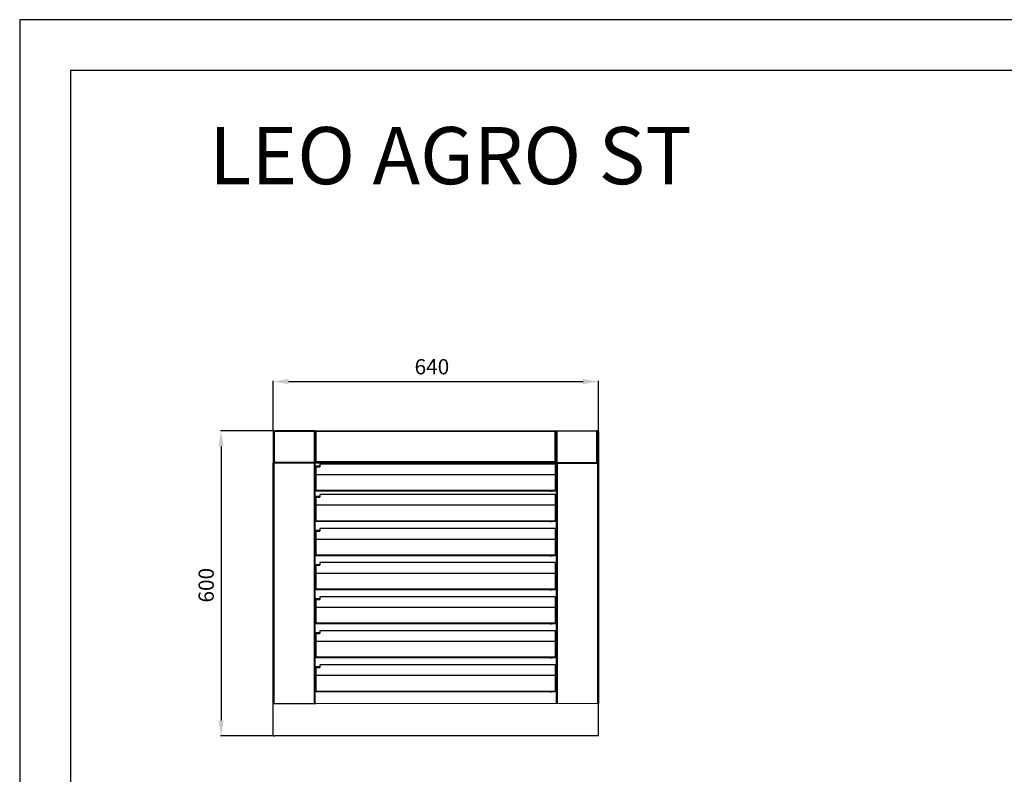
# Model space of a CAD drawing. Units: millimetres. Extents: x 380 to 9729, y 216 to 3186.
# Drawn here: x 380 to 2318, y 1701 to 3186 of the extents above; entities that cross this region are included whole.
import ezdxf

# ---------------------------------------------------------------- set-up
doc = ezdxf.new("R2010")
doc.units = ezdxf.units.MM
for name, color, linetype in [('Flowair1', 7, 'Continuous'), ('TABELKA', 7, 'Continuous'), ('Wymiary', 8, 'Continuous')]:
    doc.layers.add(name, color=color, linetype=linetype)
doc.styles.add('SLDTEXTSTYLE0', font='arial.ttf')
doc.styles.get("Standard").update_dxf_attribs({"font": 'arial.ttf'})
doc.dimstyles.new('ISO-25', dxfattribs={"dimtxt": 2.5, "dimasz": 2.5, "dimexe": 1.25, "dimexo": 0.625, "dimtad": 1, "dimtxsty": 'Standard', "dimcen": 2.5, "dimadec": 0, "dimazin": 0, "dimtfac": 1, "dimtmove": 0, "dimatfit": 3, "dimfxl": 1, "dimarcsym": 0})

# ---------------------------------------------------------------- blocks, each defined once
blk = doc.blocks.new('*D6')
at = {"layer": 'Defpoints', "color": 0}
for p in [(880.9, 2376.9), (776.7, 1776.8), (879.1, 1776.8)]:
    blk.add_point(p, dxfattribs=at)
at = {"layer": 'Wymiary', "color": 0, "lineweight": -2}
for p, q in [((880.3, 2376.9), (775.4, 2376.9)), ((776.7, 2346.9), (776.7, 1806.8)), ((878.5, 1776.8), (775.4, 1776.8))]:
    blk.add_line(p, q, dxfattribs=at)
at = {"layer": 'Wymiary', "color": 0}
for points in [[(781.7, 2346.9), (771.7, 2346.9), (776.7, 2376.9)], [(771.7, 1806.8), (781.7, 1806.8), (776.7, 1776.8)]]:
    blk.add_solid(points, dxfattribs=at)
at = {"layer": 'Wymiary', "color": 0, "insert": (751.3, 2073.1), "char_height": 30, "attachment_point": 5, "rotation": 90}
blk.add_mtext('600', dxfattribs=at)
blk = doc.blocks.new('*D7')
at = {"layer": 'Defpoints', "color": 0}
for p in [(1519.1, 2473.9), (879.1, 2375.6), (1519.1, 2375.6)]:
    blk.add_point(p, dxfattribs=at)
at = {"layer": 'Wymiary', "color": 0, "lineweight": -2}
for p, q in [((879.1, 2376.2), (879.1, 2475.2)), ((909.1, 2473.9), (1489.1, 2473.9)), ((1519.1, 2376.2), (1519.1, 2475.2))]:
    blk.add_line(p, q, dxfattribs=at)
at = {"layer": 'Wymiary', "color": 0}
for points in [[(909.1, 2478.9), (909.1, 2468.9), (879.1, 2473.9)], [(1489.1, 2468.9), (1489.1, 2478.9), (1519.1, 2473.9)]]:
    blk.add_solid(points, dxfattribs=at)
at = {"layer": 'Wymiary', "color": 0, "insert": (1191.5, 2499.2), "char_height": 30, "attachment_point": 5}
blk.add_mtext('640', dxfattribs=at)

msp = doc.modelspace()

# ---------------------------------------------------------------- linework, layer by layer
at = {"layer": 'Flowair1', "linetype": 'Continuous'}
for p, q in [((879.08, 2375.558), (879.08, 2313.558)), ((879.88, 2375.558), (879.08, 2375.558)), ((879.88, 2375.558), (879.88, 2313.558)), ((879.88, 2375.558), (880.138, 2375.558)), ((880.085, 2375.105), (880.08, 2375.105)), ((880.08, 2375.009), (880.08, 2375.105)), ((880.08, 2313.558), (880.08, 2375.009)), ((880.88, 2376.905), (881.88, 2376.905)), ((880.88, 2376.602), (880.88, 2376.905)), ((881.88, 2376.905), (881.88, 2376.378)), ((960.28, 2376.905), (881.88, 2376.905)), ((881.88, 2314.831), (881.88, 2376.378)), ((881.88, 2376.378), (960.28, 2376.378)), ((960.28, 2376.378), (960.28, 2376.905)), ((960.28, 2314.831), (960.28, 2376.378)), ((961.906, 2375.105), (962.08, 2375.105)), ((962.08, 2375.105), (962.08, 2374.398)), ((962.08, 2374.398), (962.08, 2314.265)), ((962.141, 2374.997), (962.146, 2374.997)), ((962.141, 2374.901), (962.141, 2374.997)), ((962.141, 2315.597), (962.141, 2374.901)), ((963.941, 2376.27), (963.941, 2376.797)), ((963.941, 2376.797), (1434.341, 2376.797)), ((963.941, 2316.87), (963.941, 2376.27)), ((963.941, 2376.27), (1434.341, 2376.27)), ((1434.341, 2376.27), (1434.341, 2376.797)), ((1434.341, 2316.87), (1434.341, 2376.27)), ((1436.254, 2375.105), (1436.118, 2375.105)), ((1436.141, 2374.997), (1436.136, 2374.997)), ((1436.141, 2374.901), (1436.141, 2374.997)), ((1436.141, 2315.597), (1436.141, 2374.901)), ((1437.88, 2376.378), (1437.88, 2376.905)), ((1437.88, 2376.905), (1516.28, 2376.905)), ((1437.88, 2314.831), (1437.88, 2376.378)), ((1516.28, 2376.378), (1437.88, 2376.378)), ((1516.28, 2376.905), (1516.28, 2376.378)), ((1517.28, 2376.905), (1516.28, 2376.905)), ((1516.28, 2314.831), (1516.28, 2376.378)), ((1517.28, 2376.602), (1517.28, 2376.905)), ((1518.28, 2375.558), (1518.022, 2375.558)), ((1518.075, 2375.105), (1518.08, 2375.105)), ((1518.08, 2375.009), (1518.08, 2375.105)), ((1518.08, 2313.558), (1518.08, 2375.009)), ((1518.28, 2375.558), (1519.08, 2375.558)), ((1518.28, 2375.558), (1518.28, 2313.558)), ((1519.08, 2375.558), (1519.08, 2313.558)), ((962.08, 2361.797), (962.141, 2361.797)), ((879.08, 1840.158), (879.08, 2313.558)), ((879.08, 2313.558), (880.88, 2313.558)), ((880.88, 2314.831), (880.88, 2313.558)), ((880.88, 2314.831), (881.88, 2314.831)), ((960.28, 2313.558), (880.88, 2313.558)), ((880.88, 1839.797), (880.88, 2313.558)), ((960.28, 2314.831), (881.88, 2314.831)), ((960.28, 2313.558), (960.28, 2314.831)), ((960.747, 2313.558), (960.28, 2313.99)), ((960.28, 1839.797), (960.28, 2313.558)), ((960.28, 2313.558), (962.08, 2313.558)), ((961.395, 2313.558), (960.536, 2314.351)), ((961.28, 2314.265), (962.08, 2314.265)), ((962.141, 2314.141), (962.019, 2314.265)), ((962.141, 2315.097), (962.08, 2315.032)), ((962.08, 1839.797), (962.08, 2313.558)), ((971.08, 2307.558), (962.08, 2307.558)), ((962.141, 2315.597), (962.941, 2315.597)), ((962.141, 2315.097), (962.141, 2315.597)), ((962.941, 2315.097), (962.141, 2315.097)), ((962.141, 2314.597), (962.141, 2313.797)), ((963.941, 2314.597), (962.141, 2314.597)), ((963.941, 2313.797), (962.141, 2313.797)), ((962.776, 2314.788), (963.941, 2314.788)), ((962.941, 2315.097), (962.941, 2315.597)), ((963.941, 2316.87), (963.941, 2313.797)), ((963.941, 2316.87), (1434.341, 2316.87)), ((963.941, 2313.797), (1434.341, 2313.797)), ((964.08, 2306.272), (971.08, 2306.272)), ((964.08, 2290.394), (964.08, 2306.272)), ((1434.08, 2311.561), (971.08, 2311.561)), ((971.08, 2311.561), (971.08, 2306.272)), ((1434.08, 2311.561), (1434.08, 2290.394)), ((1436.08, 2309.626), (1434.08, 2310.558)), ((1434.341, 2316.87), (1434.341, 2313.797)), ((1434.341, 2314.788), (1435.507, 2314.788)), ((1434.341, 2314.597), (1436.141, 2314.597)), ((1434.341, 2313.797), (1436.141, 2313.797)), ((1436.141, 2315.597), (1435.341, 2315.597)), ((1435.341, 2315.097), (1435.341, 2315.597)), ((1435.341, 2315.097), (1436.141, 2315.097)), ((1436.08, 2315.097), (1436.08, 2314.597)), ((1436.08, 2313.558), (1436.08, 1840.158)), ((1437.88, 2313.558), (1436.08, 2313.558)), ((1436.141, 2315.097), (1436.141, 2315.597)), ((1436.141, 2314.597), (1436.141, 2314.563)), ((1436.141, 2314.435), (1436.141, 2313.797)), ((1436.259, 2314.265), (1436.141, 2314.141)), ((1436.88, 2314.265), (1436.141, 2314.265)), ((1436.765, 2313.558), (1437.624, 2314.351)), ((1437.413, 2313.558), (1437.88, 2313.99)), ((1437.88, 2313.558), (1437.88, 2314.831)), ((1437.88, 2314.831), (1516.28, 2314.831)), ((1437.88, 2313.558), (1437.88, 1840.158)), ((1437.88, 2313.558), (1517.28, 2313.558)), ((1517.28, 2314.831), (1516.28, 2314.831)), ((1517.28, 2314.831), (1517.28, 2313.558)), ((1517.28, 2313.558), (1517.28, 1840.158)), ((1519.08, 2313.558), (1517.28, 2313.558)), ((1519.08, 2313.558), (1519.08, 1840.158)), ((962.08, 2301.558), (964.08, 2301.558)), ((1434.08, 2290.394), (964.08, 2290.394)), ((964.08, 2259.215), (964.08, 2290.394)), ((1434.08, 2298.558), (1436.08, 2299.491)), ((1434.08, 2290.394), (1434.08, 2259.215)), ((971.08, 2247.558), (962.08, 2247.558)), ((1434.08, 2259.215), (964.08, 2259.215)), ((964.08, 2258.254), (964.08, 2259.215)), ((971.08, 2258.254), (964.08, 2258.254)), ((974.08, 2258.254), (971.08, 2258.254)), ((1434.08, 2251.561), (971.08, 2251.561)), ((971.08, 2251.561), (971.08, 2246.272)), ((1424.08, 2258.254), (974.08, 2258.254)), ((1424.08, 2258.254), (1427.08, 2258.254)), ((1434.08, 2258.254), (1427.08, 2258.254)), ((1434.08, 2259.215), (1434.08, 2258.254)), ((1434.08, 2251.561), (1434.08, 2230.394)), ((1436.08, 2249.626), (1434.08, 2250.558)), ((962.08, 2241.558), (964.08, 2241.558)), ((964.08, 2246.272), (971.08, 2246.272)), ((964.08, 2230.394), (964.08, 2246.272)), ((1434.08, 2230.394), (964.08, 2230.394)), ((964.08, 2199.215), (964.08, 2230.394)), ((1434.08, 2238.558), (1436.08, 2239.491)), ((1434.08, 2230.394), (1434.08, 2199.215)), ((1434.08, 2199.215), (964.08, 2199.215)), ((964.08, 2198.254), (964.08, 2199.215)), ((971.08, 2198.254), (964.08, 2198.254)), ((974.08, 2198.254), (971.08, 2198.254)), ((1424.08, 2198.254), (974.08, 2198.254)), ((1424.08, 2198.254), (1427.08, 2198.254)), ((1434.08, 2198.254), (1427.08, 2198.254)), ((1434.08, 2199.215), (1434.08, 2198.254)), ((971.08, 2180.558), (962.08, 2180.558)), ((962.08, 2174.558), (964.08, 2174.558)), ((964.08, 2179.272), (971.08, 2179.272)), ((964.08, 2163.394), (964.08, 2179.272)), ((1434.08, 2184.561), (971.08, 2184.561)), ((971.08, 2184.561), (971.08, 2179.272)), ((1434.08, 2184.561), (1434.08, 2163.394)), ((1436.08, 2182.626), (1434.08, 2183.558)), ((1434.08, 2171.558), (1436.08, 2172.491)), ((1434.08, 2163.394), (964.08, 2163.394)), ((964.08, 2132.215), (964.08, 2163.394)), ((1434.08, 2163.394), (1434.08, 2132.215)), ((1434.08, 2132.215), (964.08, 2132.215)), ((964.08, 2131.254), (964.08, 2132.215)), ((971.08, 2131.254), (964.08, 2131.254)), ((974.08, 2131.254), (971.08, 2131.254)), ((1424.08, 2131.254), (974.08, 2131.254)), ((1424.08, 2131.254), (1427.08, 2131.254)), ((1434.08, 2131.254), (1427.08, 2131.254)), ((1434.08, 2132.215), (1434.08, 2131.254)), ((971.08, 2113.558), (962.08, 2113.558)), ((964.08, 2112.272), (971.08, 2112.272)), ((964.08, 2096.394), (964.08, 2112.272)), ((1434.08, 2117.561), (971.08, 2117.561)), ((971.08, 2117.561), (971.08, 2112.272)), ((1434.08, 2117.561), (1434.08, 2096.394)), ((1436.08, 2115.626), (1434.08, 2116.558)), ((962.08, 2107.558), (964.08, 2107.558)), ((1434.08, 2096.394), (964.08, 2096.394)), ((964.08, 2065.215), (964.08, 2096.394)), ((1434.08, 2104.558), (1436.08, 2105.491)), ((1434.08, 2096.394), (1434.08, 2065.215)), ((1434.08, 2065.215), (964.08, 2065.215)), ((964.08, 2064.254), (964.08, 2065.215)), ((971.08, 2064.254), (964.08, 2064.254)), ((974.08, 2064.254), (971.08, 2064.254)), ((1424.08, 2064.254), (974.08, 2064.254)), ((1424.08, 2064.254), (1427.08, 2064.254)), ((1434.08, 2064.254), (1427.08, 2064.254)), ((1434.08, 2065.215), (1434.08, 2064.254)), ((971.08, 2046.558), (962.08, 2046.558)), ((962.08, 2040.558), (964.08, 2040.558)), ((964.08, 2045.272), (971.08, 2045.272)), ((964.08, 2029.394), (964.08, 2045.272)), ((1434.08, 2050.561), (971.08, 2050.561)), ((971.08, 2050.561), (971.08, 2045.272)), ((1434.08, 2050.561), (1434.08, 2029.394)), ((1436.08, 2048.626), (1434.08, 2049.558)), ((1434.08, 2037.558), (1436.08, 2038.491)), ((1434.08, 2029.394), (964.08, 2029.394)), ((964.08, 1998.215), (964.08, 2029.394)), ((1434.08, 2029.394), (1434.08, 1998.215)), ((1434.08, 1998.215), (964.08, 1998.215)), ((964.08, 1997.254), (964.08, 1998.215)), ((971.08, 1997.254), (964.08, 1997.254)), ((974.08, 1997.254), (971.08, 1997.254)), ((1424.08, 1997.254), (974.08, 1997.254)), ((1424.08, 1997.254), (1427.08, 1997.254)), ((1434.08, 1997.254), (1427.08, 1997.254)), ((1434.08, 1998.215), (1434.08, 1997.254)), ((971.08, 1979.558), (962.08, 1979.558)), ((964.08, 1978.272), (971.08, 1978.272)), ((964.08, 1962.394), (964.08, 1978.272)), ((1434.08, 1983.561), (971.08, 1983.561)), ((971.08, 1983.561), (971.08, 1978.272)), ((1434.08, 1983.561), (1434.08, 1962.394)), ((1436.08, 1981.626), (1434.08, 1982.558)), ((962.08, 1973.558), (964.08, 1973.558)), ((1434.08, 1962.394), (964.08, 1962.394)), ((964.08, 1931.215), (964.08, 1962.394)), ((1434.08, 1970.558), (1436.08, 1971.491)), ((1434.08, 1962.394), (1434.08, 1931.215)), ((1434.08, 1931.215), (964.08, 1931.215)), ((964.08, 1930.254), (964.08, 1931.215)), ((971.08, 1930.254), (964.08, 1930.254)), ((974.08, 1930.254), (971.08, 1930.254)), ((1424.08, 1930.254), (974.08, 1930.254)), ((1424.08, 1930.254), (1427.08, 1930.254)), ((1434.08, 1930.254), (1427.08, 1930.254)), ((1434.08, 1931.215), (1434.08, 1930.254)), ((971.08, 1912.558), (962.08, 1912.558)), ((962.08, 1906.558), (964.08, 1906.558)), ((964.08, 1911.272), (971.08, 1911.272)), ((964.08, 1895.394), (964.08, 1911.272)), ((1434.08, 1916.561), (971.08, 1916.561)), ((971.08, 1916.561), (971.08, 1911.272)), ((1434.08, 1916.561), (1434.08, 1895.394)), ((1436.08, 1914.626), (1434.08, 1915.558)), ((1434.08, 1903.558), (1436.08, 1904.491)), ((1434.08, 1895.394), (964.08, 1895.394)), ((964.08, 1864.215), (964.08, 1895.394)), ((1434.08, 1895.394), (1434.08, 1864.215)), ((1434.08, 1864.215), (964.08, 1864.215)), ((964.08, 1863.254), (964.08, 1864.215)), ((971.08, 1863.254), (964.08, 1863.254)), ((974.08, 1863.254), (971.08, 1863.254)), ((1424.08, 1863.254), (974.08, 1863.254)), ((1424.08, 1863.254), (1427.08, 1863.254)), ((1434.08, 1863.254), (1427.08, 1863.254)), ((1434.08, 1864.215), (1434.08, 1863.254)), ((879.08, 1776.812), (879.08, 1840.158)), ((963.941, 1839.797), (879.08, 1839.797)), ((1519.08, 1840.158), (963.941, 1839.797)), ((1519.08, 1840.158), (1517.28, 1840.158)), ((1519.08, 1776.794), (1519.08, 1840.158)), ((879.08, 1776.812), (881.863, 1776.812)), ((960.28, 1776.811), (881.88, 1776.811)), ((1519.08, 1776.794), (960.28, 1776.811))]:
    msp.add_line(p, q, dxfattribs=at)
at = {"layer": 'Flowair1', "linetype": 'Continuous', "const_width": 1.5, "flags": 128}
for points in [[(880.08, 2313.558), (880.093, 2313.714), (880.134, 2313.867), (880.201, 2314.016), (880.292, 2314.158), (880.408, 2314.291), (880.546, 2314.413), (880.704, 2314.522), (880.88, 2314.616)], [(1436.141, 2315.597), (1436.107, 2315.845), (1436.004, 2316.084), (1435.838, 2316.304), (1435.614, 2316.497), (1435.341, 2316.655), (1435.03, 2316.773), (1434.693, 2316.845), (1434.341, 2316.87)], [(1435.341, 2315.597), (1435.322, 2315.735), (1435.265, 2315.867), (1435.173, 2315.99), (1435.048, 2316.097), (1434.897, 2316.185), (1434.724, 2316.25), (1434.536, 2316.29), (1434.341, 2316.304)], [(1518.08, 2313.558), (1518.066, 2313.714), (1518.026, 2313.867), (1517.959, 2314.016), (1517.867, 2314.158), (1517.752, 2314.291), (1517.614, 2314.413), (1517.456, 2314.522), (1517.28, 2314.616)]]:
    msp.add_lwpolyline(points, dxfattribs=at)
at = {"layer": 'Flowair1', "linetype": 'Continuous'}
for centre, radius, start, end in [((881.88, 2375.105), 1.8, 90, 180), ((881.728, 2374.709), 1.675, 84.807, 169.681352), ((960.28, 2375.105), 1.8, 0, 90), ((959.807, 2374.14), 2.287, 6.477929, 78.072359), ((963.941, 2374.997), 1.8, 90, 180), ((963.79, 2374.601), 1.675, 84.807, 169.681352), ((1434.341, 2374.997), 1.8, 0, 90), ((1434.493, 2374.601), 1.675, 10.318648, 95.193), ((1437.88, 2375.105), 1.8, 90, 171.29613), ((1438.385, 2374.066), 2.366, 102.325162, 158.907313), ((1516.28, 2375.105), 1.8, 0, 90), ((1516.432, 2374.709), 1.675, 10.318648, 95.193), ((960.78, 2313.605), 0.828, 52.870767, 127.129233), ((962.343, 2315.193), 0.606, 280.079198, 350.832929), ((1435.939, 2315.193), 0.606, 189.167072, 259.920802), ((1437.278, 2313.452), 1.505, 66.411838, 139.045726), ((1437.38, 2313.605), 0.828, 52.870767, 127.129233)]:
    msp.add_arc(centre, radius, start, end, dxfattribs=at)
at = {"layer": 'TABELKA'}
for p, q in [((2480.432, 3186.007), (380.432, 3186.007)), ((380.432, 3186.007), (380.432, 216.007)), ((2480.432, 3086.007), (480.432, 3086.007)), ((480.432, 3086.007), (480.432, 316.007))]:
    msp.add_line(p, q, dxfattribs=at)

# ---------------------------------------------------------------- texts
at = {"layer": 'Flowair1', "insert": (752.847, 2974.773), "char_height": 112.5, "width": 2773.55783, "attachment_point": 1, "style": 'SLDTEXTSTYLE0'}
msp.add_mtext('{\\fArial|b1|i1|c238|p34;LEO AGRO ST}', dxfattribs=at)

# ---------------------------------------------------------------- dimensions: what is measured, and where the dimension line sits
at = {"layer": 'Wymiary'}
dim = msp.add_linear_dim(base=(1519.08, 2473.92), p1=(879.08, 2375.558), p2=(1519.08, 2375.558), dimstyle='ISO-25', override={"dimtxt": 30, "dimasz": 30, "dimgap": 10}, dxfattribs=at)
dim.commit()
dim.dimension.update_dxf_attribs({"geometry": '*D7', "text_midpoint": (1191.486, 2473.92), "dimtype": 160})
dim = msp.add_linear_dim(base=(776.651, 1776.812), p1=(880.88, 2376.905), p2=(879.08, 1776.812), angle=90, text='600', dimstyle='ISO-25', override={"dimtxt": 30, "dimasz": 30, "dimgap": 10}, dxfattribs=at)
dim.commit()
dim.dimension.update_dxf_attribs({"geometry": '*D6', "text_midpoint": (776.651, 2073.125), "dimtype": 160})

doc.saveas('drawing.dxf')
